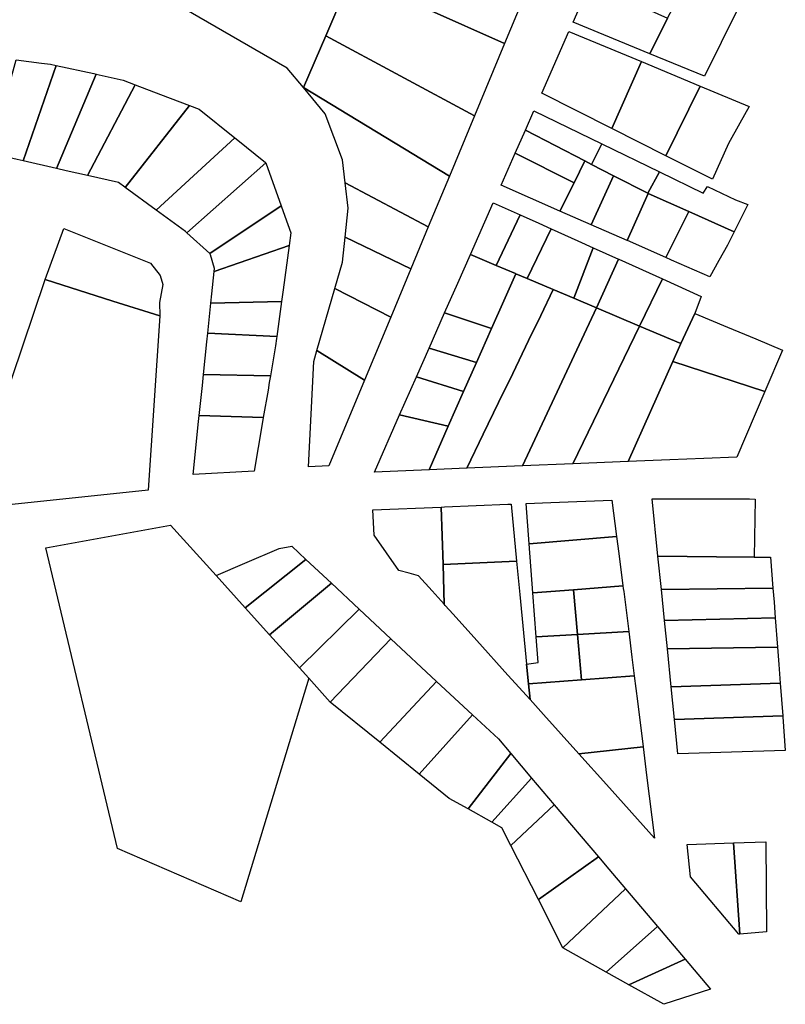
# Model space of a CAD drawing. Units: millimetres. Extents: x 533106 to 533990, y 9894275 to 9895157.
# Drawn here: x 533842 to 533990, y 9894521 to 9894710 of the extents above; entities that cross this region are included whole.
import ezdxf

# ---------------------------------------------------------------- set-up
doc = ezdxf.new("R2010")
doc.units = ezdxf.units.MM
doc.layers.add('PARCELAS', color=124, linetype='Continuous')

msp = doc.modelspace()

# ---------------------------------------------------------------- linework, layer by layer
at = {"layer": 'PARCELAS', "color": 2}
for points in [[(533906.215, 9894718.462), (533905.129, 9894715.947), (533901.294, 9894707.071), (533896.996, 9894697.121), (533893.915, 9894700.853), (533874.017, 9894712.309), (533876.643, 9894718.531), (533880.234, 9894727.037), (533881.015, 9894728.887)], [(533941.171, 9894718.634), (533935.733, 9894705.568), (533906.328, 9894718.723), (533907.93, 9894722.432), (533911.318, 9894730.273)], [(533935.733, 9894705.568), (533929.927, 9894691.617), (533901.294, 9894707.071), (533905.129, 9894715.947), (533906.215, 9894718.462), (533906.328, 9894718.723)], [(533967.076, 9894710.43), (533963.706, 9894703.6), (533948.904, 9894709.687), (533952.206, 9894717.166)], [(533980.598, 9894712.22), (533974.172, 9894699.296), (533963.706, 9894703.6), (533967.076, 9894710.43), (533970.186, 9894716.408)], [(533962.078, 9894702.079), (533956.366, 9894689.227), (533942.877, 9894696.04), (533948.117, 9894707.907)], [(533929.927, 9894691.617), (533925.115, 9894680.056), (533896.996, 9894697.121), (533901.294, 9894707.071)], [(533836.727, 9894684.411), (533841.745, 9894702.406), (533846.583, 9894701.798), (533848.336, 9894701.578), (533849.452, 9894701.335), (533843.08, 9894682.968), (533841.94, 9894683.227)], [(533843.08, 9894682.968), (533849.452, 9894701.335), (533856.669, 9894699.765), (533857.107, 9894699.67), (533849.508, 9894681.509)], [(533973.39, 9894697.357), (533966.763, 9894683.976), (533956.366, 9894689.227), (533962.078, 9894702.079)], [(533849.508, 9894681.509), (533857.107, 9894699.67), (533862.313, 9894698.538), (533864.665, 9894697.632), (533855.432, 9894680.164), (533851.37, 9894681.086)], [(533855.432, 9894680.164), (533864.665, 9894697.632), (533869.54, 9894695.755), (533875.106, 9894693.613), (533862.725, 9894677.865), (533862.663, 9894677.91), (533861.455, 9894678.797)], [(533921.039, 9894670.262), (533905.064, 9894678.725), (533904.536, 9894683.161), (533901.217, 9894692.007), (533896.996, 9894697.121), (533925.115, 9894680.056)], [(533982.762, 9894693.445), (533980.98, 9894690.218), (533978.828, 9894686.32), (533975.738, 9894679.442), (533966.763, 9894683.976), (533973.39, 9894697.357)], [(533862.725, 9894677.865), (533875.106, 9894693.613), (533876.935, 9894692.908), (533883.784, 9894687.423), (533868.678, 9894673.498)], [(533954.448, 9894686.238), (533952.472, 9894682.268), (533951.156, 9894682.954), (533939.732, 9894688.918), (533941.364, 9894692.614)], [(533954.448, 9894686.238), (533952.472, 9894682.268), (533951.156, 9894682.954), (533939.732, 9894688.918), (533941.364, 9894692.614)], [(533954.448, 9894686.238), (533952.472, 9894682.268), (533951.156, 9894682.954), (533939.732, 9894688.918), (533941.364, 9894692.614)], [(533951.156, 9894682.954), (533949.095, 9894678.756), (533937.772, 9894684.479), (533939.732, 9894688.918)], [(533951.156, 9894682.954), (533949.095, 9894678.756), (533937.772, 9894684.479), (533939.732, 9894688.918)], [(533868.678, 9894673.498), (533883.784, 9894687.423), (533884.063, 9894687.2), (533889.716, 9894682.672), (533889.748, 9894682.584), (533874.564, 9894669.142), (533874.324, 9894669.356), (533871.485, 9894671.439)], [(533965.523, 9894680.841), (533963.277, 9894676.73), (533956.696, 9894680.103), (533952.472, 9894682.268), (533954.448, 9894686.238)], [(533946.378, 9894673.323), (533935.043, 9894678.3), (533937.772, 9894684.479), (533949.095, 9894678.756)], [(533874.564, 9894669.142), (533889.748, 9894682.584), (533892.704, 9894674.334), (533879.024, 9894665.149)], [(533874.564, 9894669.142), (533889.748, 9894682.584), (533892.704, 9894674.334), (533879.024, 9894665.149)], [(533956.696, 9894680.103), (533952.39, 9894670.683), (533946.378, 9894673.323), (533949.095, 9894678.756), (533951.156, 9894682.954), (533952.472, 9894682.268)], [(533963.384, 9894676.682), (533959.325, 9894667.637), (533952.39, 9894670.683), (533956.696, 9894680.103), (533963.277, 9894676.73)], [(533974.796, 9894678.03), (533980.187, 9894675.489), (533982.565, 9894674.552), (533979.921, 9894669.328), (533971.168, 9894673.221), (533963.384, 9894676.682), (533963.277, 9894676.73), (533965.523, 9894680.841), (533973.937, 9894676.741)], [(533917.695, 9894662.225), (533905.049, 9894668.299), (533905.642, 9894673.873), (533905.064, 9894678.725), (533921.039, 9894670.262)], [(533971.168, 9894673.221), (533966.747, 9894664.378), (533959.356, 9894667.624), (533959.325, 9894667.637), (533963.384, 9894676.682)], [(533879.024, 9894665.149), (533892.704, 9894674.334), (533893.43, 9894672.307), (533894.57, 9894669.124), (533894.237, 9894666.658), (533879.854, 9894661.668), (533879.915, 9894662.256), (533879.099, 9894664.915), (533879.028, 9894665.145)], [(533938.693, 9894672.605), (533934.096, 9894662.856), (533929.147, 9894664.95), (533933.551, 9894674.922)], [(533944.706, 9894669.895), (533940.045, 9894660.339), (533937.868, 9894661.26), (533937.81, 9894661.284), (533934.096, 9894662.856), (533938.693, 9894672.605), (533942.34, 9894670.962)], [(533966.747, 9894664.378), (533971.168, 9894673.221), (533979.921, 9894669.328), (533978.625, 9894666.768), (533976.949, 9894663.784), (533975.198, 9894660.667), (533967.856, 9894663.891)], [(533847.322, 9894660.13), (533850.892, 9894669.98), (533867.56, 9894663.312), (533869.465, 9894660.931), (533869.942, 9894659.185), (533869.307, 9894655.692), (533869.371, 9894653.125), (533860.359, 9894655.988)], [(533913.821, 9894652.917), (533903.065, 9894658.42), (533904.536, 9894663.479), (533905.049, 9894668.299), (533917.695, 9894662.225)], [(533952.779, 9894666.258), (533949.058, 9894656.526), (533945.098, 9894658.201), (533940.045, 9894660.339), (533944.706, 9894669.895), (533949.798, 9894667.601)], [(533879.854, 9894661.668), (533894.237, 9894666.658), (533893.085, 9894658.137), (533892.784, 9894655.909), (533879.223, 9894655.614), (533879.406, 9894657.37)], [(533957.656, 9894664.06), (533953.385, 9894654.695), (533949.058, 9894656.526), (533952.779, 9894666.258)], [(533957.656, 9894664.06), (533953.385, 9894654.695), (533949.058, 9894656.526), (533952.779, 9894666.258)], [(533934.096, 9894662.856), (533937.81, 9894661.284), (533937.868, 9894661.26), (533935.549, 9894656.017), (533933.211, 9894650.734), (533924.181, 9894653.704), (533926.724, 9894659.463), (533929.147, 9894664.95)], [(533966.091, 9894660.258), (533961.683, 9894651.185), (533961.68, 9894651.186), (533953.416, 9894654.682), (533953.385, 9894654.695), (533957.656, 9894664.06), (533957.709, 9894664.036)], [(533940.045, 9894660.339), (533945.098, 9894658.201), (533942.691, 9894653.229), (533940.346, 9894648.388), (533937.281, 9894642.059), (533934.581, 9894636.483), (533931.629, 9894630.387), (533928.458, 9894623.838), (533921.179, 9894623.532), (533924.896, 9894631.937), (533927.834, 9894638.577), (533930.313, 9894644.182), (533933.211, 9894650.734), (533935.549, 9894656.017), (533937.868, 9894661.26)], [(533869.371, 9894653.125), (533867.154, 9894619.607), (533832.34, 9894615.934), (533847.322, 9894660.13), (533860.359, 9894655.988)], [(533961.683, 9894651.185), (533966.091, 9894660.258), (533973.577, 9894656.885), (533972.327, 9894653.632), (533969.626, 9894647.824)], [(533908.772, 9894640.786), (533899.589, 9894646.459), (533903.065, 9894658.42), (533913.821, 9894652.917)], [(533949.058, 9894656.526), (533953.385, 9894654.695), (533953.416, 9894654.682), (533939.198, 9894624.289), (533928.458, 9894623.838), (533931.629, 9894630.387), (533934.581, 9894636.483), (533937.281, 9894642.059), (533940.346, 9894648.388), (533942.691, 9894653.229), (533945.098, 9894658.201)], [(533879.223, 9894655.614), (533892.784, 9894655.909), (533891.875, 9894649.186), (533878.617, 9894649.802)], [(533933.211, 9894650.734), (533930.313, 9894644.182), (533921.201, 9894646.957), (533924.181, 9894653.704)], [(533961.68, 9894651.186), (533948.83, 9894624.694), (533939.198, 9894624.289), (533953.416, 9894654.682)], [(533961.68, 9894651.186), (533948.83, 9894624.694), (533939.198, 9894624.289), (533953.416, 9894654.682)], [(533961.68, 9894651.186), (533948.83, 9894624.694), (533939.198, 9894624.289), (533953.416, 9894654.682)], [(533961.68, 9894651.186), (533948.83, 9894624.694), (533939.198, 9894624.289), (533953.416, 9894654.682)], [(533985.794, 9894638.601), (533968.081, 9894644.361), (533969.626, 9894647.824), (533972.327, 9894653.632), (533978.614, 9894650.985), (533984.052, 9894648.695), (533989.174, 9894646.539)], [(533961.683, 9894651.185), (533969.626, 9894647.824), (533968.081, 9894644.361), (533959.497, 9894625.125), (533951.944, 9894624.825), (533948.83, 9894624.694), (533961.68, 9894651.186)], [(533891.875, 9894649.186), (533891.821, 9894648.783), (533891.634, 9894647.397), (533890.663, 9894641.609), (533877.787, 9894641.835), (533878.442, 9894648.125), (533878.617, 9894649.802)], [(533908.772, 9894640.786), (533901.909, 9894624.296), (533897.998, 9894624.059), (533898.985, 9894644.382), (533899.589, 9894646.459)], [(533930.313, 9894644.182), (533927.834, 9894638.577), (533918.746, 9894641.397), (533921.201, 9894646.957)], [(533985.794, 9894638.601), (533980.412, 9894625.958), (533974.056, 9894625.705), (533967.492, 9894625.443), (533959.497, 9894625.125), (533968.081, 9894644.361)], [(533890.663, 9894641.609), (533890.449, 9894640.336), (533890.201, 9894638.86), (533889.288, 9894633.58), (533876.969, 9894633.994), (533877.568, 9894639.734), (533877.787, 9894641.835)], [(533927.834, 9894638.577), (533924.896, 9894631.937), (533915.522, 9894634.096), (533918.746, 9894641.397)], [(533889.288, 9894633.58), (533889.072, 9894632.333), (533887.506, 9894623.278), (533875.785, 9894622.631), (533876.849, 9894632.844), (533876.969, 9894633.994)], [(533889.288, 9894633.58), (533889.072, 9894632.333), (533887.506, 9894623.278), (533875.785, 9894622.631), (533876.849, 9894632.844), (533876.969, 9894633.994)], [(533924.896, 9894631.937), (533921.179, 9894623.532), (533910.662, 9894623.091), (533915.522, 9894634.096)], [(533938.035, 9894605.96), (533923.874, 9894605.316), (533923.546, 9894616.346), (533924.138, 9894616.37), (533936.317, 9894616.871), (533936.978, 9894616.898)], [(533957.262, 9894610.695), (533940.448, 9894609.249), (533939.851, 9894617.017), (533944.606, 9894617.212), (533956.345, 9894617.695)], [(533983.972, 9894617.833), (533983.745, 9894606.728), (533976.53, 9894606.795), (533965.245, 9894606.901), (533964.133, 9894617.918), (533976.541, 9894617.918), (533979.897, 9894617.918), (533982.825, 9894617.918)], [(533923.874, 9894605.316), (533924.101, 9894597.652), (533921.763, 9894600.252), (533919.184, 9894603.12), (533917.349, 9894603.606), (533915.401, 9894604.122), (533910.617, 9894610.909), (533910.395, 9894615.804), (533923.546, 9894616.346)], [(533880.199, 9894603.168), (533885.813, 9894596.944), (533890.501, 9894591.746), (533896.237, 9894585.388), (533898.03, 9894583.4), (533884.944, 9894540.352), (533861.265, 9894550.655), (533847.444, 9894608.508), (533871.455, 9894612.861)], [(533958.511, 9894601.156), (533948.973, 9894600.441), (533941.171, 9894599.855), (533940.448, 9894609.249), (533957.262, 9894610.695), (533957.692, 9894607.412)], [(533897.508, 9894606.274), (533885.813, 9894596.944), (533880.199, 9894603.168), (533885.708, 9894605.515), (533892.366, 9894608.351), (533894.776, 9894608.833)], [(533902.423, 9894601.669), (533890.501, 9894591.746), (533885.813, 9894596.944), (533897.508, 9894606.274)], [(533938.661, 9894599.492), (533939.955, 9894586.104), (533940.319, 9894582.345), (533940.615, 9894579.283), (533936.358, 9894584.019), (533930.365, 9894590.685), (533925.839, 9894595.718), (533924.312, 9894597.417), (533924.101, 9894597.652), (533923.874, 9894605.316), (533938.035, 9894605.96)], [(533983.745, 9894606.728), (533986.91, 9894606.698), (533987.363, 9894600.758), (533965.895, 9894600.466), (533965.245, 9894606.901), (533976.53, 9894606.795)], [(533907.729, 9894596.7), (533896.237, 9894585.388), (533890.501, 9894591.746), (533902.423, 9894601.669)], [(533949.757, 9894591.822), (533941.826, 9894591.342), (533941.171, 9894599.855), (533948.973, 9894600.441)], [(533959.606, 9894592.419), (533949.757, 9894591.822), (533948.973, 9894600.441), (533958.511, 9894601.156), (533958.575, 9894600.671), (533958.65, 9894600.071), (533959.349, 9894594.476)], [(533987.57, 9894598.037), (533987.8, 9894595.029), (533966.498, 9894594.491), (533965.895, 9894600.466), (533987.363, 9894600.758)], [(533913.815, 9894590.999), (533902.173, 9894578.807), (533898.03, 9894583.4), (533896.237, 9894585.388), (533907.729, 9894596.7)], [(533988.23, 9894589.382), (533967.046, 9894589.054), (533966.498, 9894594.491), (533987.8, 9894595.029)], [(533949.757, 9894591.822), (533959.606, 9894592.419), (533960.228, 9894587.44), (533960.674, 9894583.876), (533950.548, 9894583.114)], [(533902.173, 9894578.807), (533913.815, 9894590.999), (533922.65, 9894582.78), (533911.703, 9894571.077)], [(533941.826, 9894591.342), (533949.757, 9894591.822), (533950.548, 9894583.114), (533940.319, 9894582.345), (533939.955, 9894586.104), (533942.202, 9894586.445)], [(533988.487, 9894586.014), (533988.758, 9894582.452), (533967.787, 9894581.715), (533967.046, 9894589.054), (533988.23, 9894589.382)], [(533911.703, 9894571.077), (533922.65, 9894582.78), (533929.565, 9894576.348), (533919.297, 9894564.917)], [(533962.385, 9894570.187), (533950.001, 9894568.843), (533943.211, 9894576.395), (533940.615, 9894579.283), (533940.319, 9894582.345), (533950.548, 9894583.114), (533960.674, 9894583.876), (533961.289, 9894578.956)], [(533989.237, 9894576.167), (533968.418, 9894575.457), (533967.787, 9894581.715), (533988.758, 9894582.452)], [(533919.297, 9894564.917), (533929.565, 9894576.348), (533934.541, 9894571.719), (533936.905, 9894568.929), (533928.689, 9894558.232), (533925.071, 9894560.235)], [(533989.252, 9894575.972), (533989.744, 9894569.507), (533969.087, 9894568.836), (533968.418, 9894575.457), (533989.237, 9894576.167)], [(533950.001, 9894568.843), (533962.385, 9894570.187), (533963.065, 9894564.744), (533964.579, 9894552.628), (533955.324, 9894562.923)], [(533928.689, 9894558.232), (533936.905, 9894568.929), (533940.93, 9894564.179), (533933.243, 9894555.71)], [(533933.243, 9894555.71), (533940.93, 9894564.179), (533945.278, 9894559.047), (533936.943, 9894551.184), (533935.193, 9894554.631)], [(533936.943, 9894551.184), (533945.278, 9894559.047), (533953.774, 9894549.019), (533942.218, 9894540.798)], [(533980.996, 9894534.155), (533980.822, 9894534.139), (533971.476, 9894545.154), (533970.849, 9894551.375), (533979.786, 9894551.707)], [(533986.127, 9894534.599), (533980.996, 9894534.155), (533979.786, 9894551.707), (533986.02, 9894551.938)], [(533959.013, 9894542.836), (533946.942, 9894531.495), (533942.218, 9894540.798), (533953.774, 9894549.019), (533955.793, 9894546.636)], [(533965.122, 9894535.626), (533955.275, 9894526.842), (533946.942, 9894531.495), (533959.013, 9894542.836)], [(533970.474, 9894529.309), (533959.625, 9894524.412), (533955.275, 9894526.842), (533965.122, 9894535.626)], [(533975.352, 9894523.552), (533966.387, 9894520.636), (533959.625, 9894524.412), (533970.474, 9894529.309)]]:
    msp.add_lwpolyline(points, close=True, dxfattribs=at)

doc.saveas('drawing.dxf')
